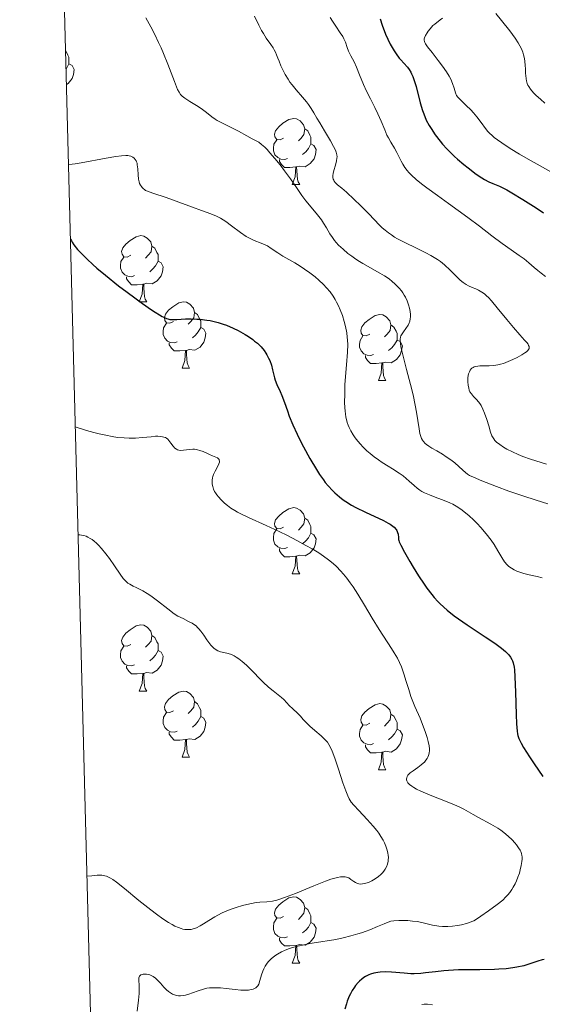
# Model space of a CAD drawing. Units: metres. Extents: x 677590 to 682122, y 4753470 to 4756556.
# Drawn here: x 678507 to 678587, y 4754795 to 4754944 of the extents above; entities that cross this region are included whole.
import ezdxf

# ---------------------------------------------------------------- set-up
doc = ezdxf.new("R2010")
doc.units = ezdxf.units.M
doc.header["$MEASUREMENT"] = 0
for name, color, linetype, lineweight in [('Carátula', 7, 'Continuous', 0), ('Elementos auxiliares', 7, 'Continuous', 0), ('Entidades rústicas y varios', 7, 'Continuous', 0), ('Relieve y altimetría', 7, 'Continuous', 0)]:
    doc.layers.add(name, color=color, linetype=linetype, lineweight=lineweight)

msp = doc.modelspace()

# ---------------------------------------------------------------- linework, layer by layer
at = {"layer": 'Carátula', "color": 7, "linetype": 'Continuous', "lineweight": 0}
msp.add_3dface([(677668.53, 4753470.3), (682121.99, 4753587.41), (682043.91, 4756556.4), (677590.45, 4756439.28)], dxfattribs=at)
at = {"layer": 'Elementos auxiliares', "color": 250, "linetype": 'Continuous', "lineweight": 0}
msp.add_3dface([(678541.88, 4753887.05), (681942.92, 4753976.49), (681881.45, 4756289.9), (678481.55, 4756200.43)], dxfattribs=at)
at = {"layer": 'Entidades rústicas y varios', "color": 92, "linetype": 'Continuous', "lineweight": 0, "flags": 128}
for points in [[(678514.44, 4754939.34), (678514.49, 4754939.31), (678514.8, 4754938.67), (678514.96, 4754938.35), (678514.96, 4754937.77), (678514.96, 4754937.34), (678514.6, 4754936.65), (678514.51, 4754936.55)], [(678514.96, 4754937.34), (678515.42, 4754937.09), (678515.76, 4754936.48), (678515.66, 4754935.75), (678515.44, 4754935.11), (678514.86, 4754934.37), (678514.58, 4754934.2)], [(678547.52, 4754926.1), (678546.99, 4754925.84), (678546.46, 4754925.89), (678546.2, 4754926.26), (678546.14, 4754926.69), (678546.3, 4754927.21), (678546.78, 4754927.8), (678547.42, 4754928.33), (678548.32, 4754928.92), (678549.06, 4754929.08), (678549.49, 4754929.02), (678550.02, 4754928.71), (678550.55, 4754928.12), (678550.71, 4754927.48), (678550.6, 4754926.63), (678550.17, 4754926.1), (678549.75, 4754925.68)], [(678550.71, 4754927.48), (678551.18, 4754927.17), (678551.5, 4754926.53), (678551.66, 4754926.21), (678551.66, 4754925.63), (678551.66, 4754925.2), (678551.29, 4754924.51), (678550.87, 4754924.03), (678550.39, 4754923.61)], [(678548.11, 4754923.02), (678547.68, 4754922.86), (678547.1, 4754922.92), (678546.62, 4754923.13), (678546.2, 4754923.56), (678545.98, 4754924.14), (678545.98, 4754924.56), (678546.04, 4754925.15), (678546.46, 4754925.84)], [(678551.66, 4754925.2), (678552.11, 4754924.95), (678552.46, 4754924.34), (678552.35, 4754923.61), (678552.14, 4754922.97), (678551.55, 4754922.23), (678550.76, 4754921.75), (678549.91, 4754921.86), (678549.48, 4754921.73)], [(678549.37, 4754921.73), (678548.48, 4754921.64), (678547.63, 4754921.64), (678547.21, 4754922.07), (678546.89, 4754922.55), (678546.89, 4754922.86)], [(678548.82, 4754919.04), (678549.26, 4754920.2), (678549.37, 4754921.73), (678549.48, 4754921.73), (678549.51, 4754921.14), (678549.55, 4754920.46), (678549.62, 4754919.84), (678549.73, 4754919.44), (678549.95, 4754919.04)], [(678548.82, 4754919.04), (678549.95, 4754919.04)], [(678524.33, 4754908.33), (678523.8, 4754908.07), (678523.27, 4754908.12), (678523.01, 4754908.49), (678522.95, 4754908.92), (678523.11, 4754909.44), (678523.59, 4754910.03), (678524.23, 4754910.56), (678525.13, 4754911.15), (678525.87, 4754911.31), (678526.3, 4754911.25), (678526.83, 4754910.94), (678527.36, 4754910.35), (678527.52, 4754909.71), (678527.41, 4754908.86), (678526.98, 4754908.33), (678526.56, 4754907.91)], [(678527.52, 4754909.71), (678527.99, 4754909.4), (678528.31, 4754908.76), (678528.47, 4754908.44), (678528.47, 4754907.86), (678528.47, 4754907.43), (678528.1, 4754906.74), (678527.68, 4754906.26), (678527.2, 4754905.84)], [(678524.92, 4754905.25), (678524.49, 4754905.09), (678523.91, 4754905.15), (678523.43, 4754905.36), (678523.01, 4754905.79), (678522.79, 4754906.37), (678522.79, 4754906.79), (678522.85, 4754907.38), (678523.27, 4754908.07)], [(678528.47, 4754907.43), (678528.92, 4754907.18), (678529.27, 4754906.57), (678529.16, 4754905.84), (678528.95, 4754905.2), (678528.36, 4754904.46), (678527.57, 4754903.98), (678526.72, 4754904.09), (678526.29, 4754903.96)], [(678526.18, 4754903.96), (678525.29, 4754903.87), (678524.44, 4754903.87), (678524.02, 4754904.3), (678523.7, 4754904.78), (678523.7, 4754905.09)], [(678525.63, 4754901.27), (678526.07, 4754902.43), (678526.18, 4754903.96), (678526.29, 4754903.96), (678526.32, 4754903.37), (678526.36, 4754902.69), (678526.43, 4754902.07), (678526.54, 4754901.67), (678526.76, 4754901.27)], [(678525.63, 4754901.27), (678526.76, 4754901.27)], [(678530.81, 4754898.3), (678530.28, 4754898.03), (678529.75, 4754898.09), (678529.48, 4754898.46), (678529.43, 4754898.88), (678529.59, 4754899.4), (678530.07, 4754900), (678530.7, 4754900.53), (678531.6, 4754901.11), (678532.35, 4754901.27), (678532.77, 4754901.22), (678533.3, 4754900.9), (678533.83, 4754900.32), (678533.99, 4754899.68), (678533.88, 4754898.83), (678533.46, 4754898.3), (678533.04, 4754897.87)], [(678533.99, 4754899.68), (678534.47, 4754899.36), (678534.78, 4754898.72), (678534.94, 4754898.4), (678534.94, 4754897.82), (678534.94, 4754897.4), (678534.57, 4754896.71), (678534.15, 4754896.23), (678533.67, 4754895.81)], [(678560.58, 4754896.39), (678560.05, 4754896.13), (678559.52, 4754896.18), (678559.26, 4754896.55), (678559.2, 4754896.98), (678559.36, 4754897.5), (678559.84, 4754898.09), (678560.48, 4754898.62), (678561.38, 4754899.21), (678562.12, 4754899.37), (678562.54, 4754899.31), (678563.08, 4754899), (678563.6, 4754898.41), (678563.76, 4754897.77), (678563.66, 4754896.92), (678563.23, 4754896.39), (678562.81, 4754895.97)], [(678531.39, 4754895.22), (678530.97, 4754895.06), (678530.38, 4754895.12), (678529.91, 4754895.33), (678529.48, 4754895.75), (678529.27, 4754896.34), (678529.27, 4754896.76), (678529.32, 4754897.34), (678529.75, 4754898.03)], [(678534.94, 4754897.4), (678535.4, 4754897.15), (678535.74, 4754896.53), (678535.63, 4754895.81), (678535.42, 4754895.17), (678534.84, 4754894.43), (678534.04, 4754893.95), (678533.19, 4754894.05), (678532.76, 4754893.92)], [(678563.76, 4754897.77), (678564.24, 4754897.46), (678564.56, 4754896.82), (678564.72, 4754896.5), (678564.72, 4754895.92), (678564.72, 4754895.49), (678564.34, 4754894.8), (678563.92, 4754894.32), (678563.44, 4754893.9)], [(678561.16, 4754893.31), (678560.74, 4754893.15), (678560.16, 4754893.21), (678559.68, 4754893.42), (678559.26, 4754893.85), (678559.04, 4754894.43), (678559.04, 4754894.85), (678559.1, 4754895.44), (678559.52, 4754896.13)], [(678564.72, 4754895.49), (678565.17, 4754895.24), (678565.52, 4754894.63), (678565.4, 4754893.9), (678565.2, 4754893.26), (678564.61, 4754892.52), (678563.82, 4754892.04), (678562.96, 4754892.15), (678562.54, 4754892.02)], [(678532.65, 4754893.92), (678531.76, 4754893.84), (678530.92, 4754893.84), (678530.49, 4754894.27), (678530.17, 4754894.74), (678530.17, 4754895.06)], [(678532.11, 4754891.24), (678532.54, 4754892.4), (678532.65, 4754893.92), (678532.76, 4754893.92), (678532.8, 4754893.34), (678532.83, 4754892.65), (678532.9, 4754892.04), (678533.02, 4754891.64), (678533.23, 4754891.24)], [(678562.42, 4754892.02), (678561.54, 4754891.93), (678560.69, 4754891.93), (678560.26, 4754892.36), (678559.94, 4754892.84), (678559.94, 4754893.15)], [(678532.11, 4754891.24), (678533.23, 4754891.24)], [(678561.88, 4754889.33), (678562.32, 4754890.49), (678562.42, 4754892.02), (678562.54, 4754892.02), (678562.57, 4754891.43), (678562.6, 4754890.75), (678562.68, 4754890.13), (678562.79, 4754889.73), (678563, 4754889.33)], [(678561.88, 4754889.33), (678563, 4754889.33)], [(678547.52, 4754867.11), (678546.99, 4754866.85), (678546.46, 4754866.9), (678546.2, 4754867.27), (678546.14, 4754867.7), (678546.3, 4754868.22), (678546.78, 4754868.81), (678547.42, 4754869.34), (678548.32, 4754869.93), (678549.06, 4754870.09), (678549.49, 4754870.03), (678550.02, 4754869.72), (678550.55, 4754869.13), (678550.71, 4754868.49), (678550.6, 4754867.64), (678550.17, 4754867.11), (678549.75, 4754866.69)], [(678550.71, 4754868.49), (678551.18, 4754868.18), (678551.5, 4754867.54), (678551.66, 4754867.22), (678551.66, 4754866.64), (678551.66, 4754866.21), (678551.29, 4754865.52), (678550.87, 4754865.04), (678550.39, 4754864.62)], [(678548.11, 4754864.03), (678547.68, 4754863.87), (678547.1, 4754863.93), (678546.62, 4754864.14), (678546.2, 4754864.57), (678545.98, 4754865.15), (678545.98, 4754865.57), (678546.04, 4754866.16), (678546.46, 4754866.85)], [(678551.66, 4754866.21), (678552.11, 4754865.96), (678552.46, 4754865.35), (678552.35, 4754864.62), (678552.14, 4754863.98), (678551.55, 4754863.24), (678550.76, 4754862.76), (678549.91, 4754862.87), (678549.48, 4754862.74)], [(678549.37, 4754862.74), (678548.48, 4754862.65), (678547.63, 4754862.65), (678547.21, 4754863.08), (678546.89, 4754863.56), (678546.89, 4754863.87)], [(678548.82, 4754860.05), (678549.26, 4754861.21), (678549.37, 4754862.74), (678549.48, 4754862.74), (678549.51, 4754862.15), (678549.55, 4754861.47), (678549.62, 4754860.85), (678549.73, 4754860.45), (678549.95, 4754860.05)], [(678548.82, 4754860.05), (678549.95, 4754860.05)], [(678524.33, 4754849.34), (678523.8, 4754849.08), (678523.27, 4754849.13), (678523.01, 4754849.5), (678522.95, 4754849.93), (678523.11, 4754850.45), (678523.59, 4754851.04), (678524.23, 4754851.57), (678525.13, 4754852.16), (678525.87, 4754852.32), (678526.3, 4754852.26), (678526.83, 4754851.95), (678527.36, 4754851.36), (678527.52, 4754850.72), (678527.41, 4754849.87), (678526.98, 4754849.34), (678526.56, 4754848.92)], [(678527.52, 4754850.72), (678527.99, 4754850.41), (678528.31, 4754849.77), (678528.47, 4754849.45), (678528.47, 4754848.87), (678528.47, 4754848.44), (678528.1, 4754847.75), (678527.68, 4754847.27), (678527.2, 4754846.85)], [(678524.92, 4754846.26), (678524.49, 4754846.1), (678523.91, 4754846.16), (678523.43, 4754846.37), (678523.01, 4754846.8), (678522.79, 4754847.38), (678522.79, 4754847.8), (678522.85, 4754848.39), (678523.27, 4754849.08)], [(678528.47, 4754848.44), (678528.92, 4754848.19), (678529.27, 4754847.58), (678529.16, 4754846.85), (678528.95, 4754846.21), (678528.36, 4754845.47), (678527.57, 4754844.99), (678526.72, 4754845.1), (678526.29, 4754844.97)], [(678526.18, 4754844.97), (678525.29, 4754844.88), (678524.44, 4754844.88), (678524.02, 4754845.31), (678523.7, 4754845.79), (678523.7, 4754846.1)], [(678525.63, 4754842.28), (678526.07, 4754843.44), (678526.18, 4754844.97), (678526.29, 4754844.97), (678526.32, 4754844.38), (678526.36, 4754843.7), (678526.43, 4754843.08), (678526.54, 4754842.68), (678526.76, 4754842.28)], [(678525.63, 4754842.28), (678526.76, 4754842.28)], [(678530.81, 4754839.31), (678530.28, 4754839.04), (678529.75, 4754839.1), (678529.48, 4754839.47), (678529.43, 4754839.89), (678529.59, 4754840.41), (678530.07, 4754841.01), (678530.7, 4754841.54), (678531.6, 4754842.12), (678532.35, 4754842.28), (678532.77, 4754842.23), (678533.3, 4754841.91), (678533.83, 4754841.33), (678533.99, 4754840.69), (678533.88, 4754839.84), (678533.46, 4754839.31), (678533.04, 4754838.88)], [(678533.99, 4754840.69), (678534.47, 4754840.37), (678534.78, 4754839.73), (678534.94, 4754839.41), (678534.94, 4754838.83), (678534.94, 4754838.41), (678534.57, 4754837.72), (678534.15, 4754837.24), (678533.67, 4754836.82)], [(678560.58, 4754837.4), (678560.05, 4754837.14), (678559.52, 4754837.19), (678559.26, 4754837.56), (678559.2, 4754837.99), (678559.36, 4754838.51), (678559.84, 4754839.1), (678560.48, 4754839.63), (678561.38, 4754840.22), (678562.12, 4754840.38), (678562.54, 4754840.32), (678563.08, 4754840.01), (678563.6, 4754839.42), (678563.76, 4754838.78), (678563.66, 4754837.93), (678563.23, 4754837.4), (678562.81, 4754836.98)], [(678531.39, 4754836.23), (678530.97, 4754836.07), (678530.38, 4754836.13), (678529.91, 4754836.34), (678529.48, 4754836.76), (678529.27, 4754837.35), (678529.27, 4754837.77), (678529.32, 4754838.35), (678529.75, 4754839.04)], [(678563.76, 4754838.78), (678564.24, 4754838.47), (678564.56, 4754837.83), (678564.72, 4754837.51), (678564.72, 4754836.93), (678564.72, 4754836.5), (678564.34, 4754835.81), (678563.92, 4754835.33), (678563.44, 4754834.91)], [(678534.94, 4754838.41), (678535.4, 4754838.16), (678535.74, 4754837.54), (678535.63, 4754836.82), (678535.42, 4754836.18), (678534.84, 4754835.44), (678534.04, 4754834.96), (678533.19, 4754835.06), (678532.76, 4754834.93)], [(678561.16, 4754834.32), (678560.74, 4754834.16), (678560.16, 4754834.22), (678559.68, 4754834.43), (678559.26, 4754834.86), (678559.04, 4754835.44), (678559.04, 4754835.86), (678559.1, 4754836.45), (678559.52, 4754837.14)], [(678532.65, 4754834.93), (678531.76, 4754834.85), (678530.92, 4754834.85), (678530.49, 4754835.28), (678530.17, 4754835.75), (678530.17, 4754836.07)], [(678564.72, 4754836.5), (678565.17, 4754836.25), (678565.52, 4754835.64), (678565.4, 4754834.91), (678565.2, 4754834.27), (678564.61, 4754833.53), (678563.82, 4754833.05), (678562.96, 4754833.16), (678562.54, 4754833.03)], [(678532.11, 4754832.25), (678532.54, 4754833.41), (678532.65, 4754834.93), (678532.76, 4754834.93), (678532.8, 4754834.35), (678532.83, 4754833.66), (678532.9, 4754833.05), (678533.02, 4754832.65), (678533.23, 4754832.25)], [(678562.42, 4754833.03), (678561.54, 4754832.94), (678560.69, 4754832.94), (678560.26, 4754833.37), (678559.94, 4754833.85), (678559.94, 4754834.16)], [(678561.88, 4754830.34), (678562.32, 4754831.5), (678562.42, 4754833.03), (678562.54, 4754833.03), (678562.57, 4754832.44), (678562.6, 4754831.76), (678562.68, 4754831.14), (678562.79, 4754830.74), (678563, 4754830.34)], [(678532.11, 4754832.25), (678533.23, 4754832.25)], [(678561.88, 4754830.34), (678563, 4754830.34)], [(678547.52, 4754808.12), (678546.99, 4754807.85), (678546.46, 4754807.91), (678546.2, 4754808.28), (678546.14, 4754808.7), (678546.3, 4754809.22), (678546.78, 4754809.82), (678547.42, 4754810.35), (678548.32, 4754810.93), (678549.06, 4754811.09), (678549.49, 4754811.04), (678550.02, 4754810.72), (678550.55, 4754810.14), (678550.71, 4754809.5), (678550.6, 4754808.65), (678550.17, 4754808.12), (678549.75, 4754807.69)], [(678550.71, 4754809.5), (678551.18, 4754809.18), (678551.5, 4754808.54), (678551.66, 4754808.22), (678551.66, 4754807.64), (678551.66, 4754807.22), (678551.29, 4754806.53), (678550.87, 4754806.05), (678550.39, 4754805.63)], [(678548.11, 4754805.04), (678547.68, 4754804.88), (678547.1, 4754804.94), (678546.62, 4754805.15), (678546.2, 4754805.57), (678545.98, 4754806.16), (678545.98, 4754806.58), (678546.04, 4754807.16), (678546.46, 4754807.85)], [(678551.66, 4754807.22), (678552.11, 4754806.97), (678552.46, 4754806.35), (678552.35, 4754805.63), (678552.14, 4754804.99), (678551.55, 4754804.25), (678550.76, 4754803.77), (678549.91, 4754803.87), (678549.48, 4754803.74)], [(678549.37, 4754803.74), (678548.48, 4754803.66), (678547.63, 4754803.66), (678547.21, 4754804.09), (678546.89, 4754804.56), (678546.89, 4754804.88)], [(678548.82, 4754801.06), (678549.26, 4754802.22), (678549.37, 4754803.74), (678549.48, 4754803.74), (678549.51, 4754803.16), (678549.55, 4754802.47), (678549.62, 4754801.86), (678549.73, 4754801.46), (678549.95, 4754801.06)], [(678548.82, 4754801.06), (678549.95, 4754801.06)]]:
    msp.add_lwpolyline(points, dxfattribs=at)
at = {"layer": 'Relieve y altimetría', "color": 36, "linetype": 'Continuous', "lineweight": 0, "flags": 128}
for points, elevation in [([(678543.08, 4754944.55), (678543.73, 4754943.2), (678544.16, 4754942.38), (678544.44, 4754941.93), (678544.89, 4754941.24), (678545.56, 4754940.3), (678545.93, 4754939.76), (678546.09, 4754939.48), (678546.27, 4754939.13), (678546.45, 4754938.72), (678546.64, 4754938.22), (678546.82, 4754937.75), (678547.11, 4754937.04), (678547.39, 4754936.45), (678547.76, 4754935.73), (678548.19, 4754935.02), (678548.48, 4754934.57), (678548.8, 4754934.14), (678549.43, 4754933.39), (678550.39, 4754932.28), (678550.98, 4754931.58), (678551.29, 4754931.17), (678551.67, 4754930.6), (678552.1, 4754929.9), (678552.57, 4754929.09), (678552.99, 4754928.38), (678553.72, 4754927.17), (678554.61, 4754925.7), (678555.1, 4754924.84), (678555.37, 4754924.28), (678555.49, 4754923.94), (678555.58, 4754923.56), (678555.62, 4754923.27), (678555.6, 4754923.05), (678555.54, 4754922.66), (678555.36, 4754921.98), (678555.12, 4754921.17), (678555.01, 4754920.7), (678554.98, 4754920.44), (678554.99, 4754920.14), (678555.04, 4754919.87), (678555.11, 4754919.69), (678555.19, 4754919.56), (678555.35, 4754919.36), (678555.71, 4754919.02), (678556.33, 4754918.5), (678557.04, 4754917.89), (678558.2, 4754916.81), (678559.19, 4754915.86), (678560.33, 4754914.7), (678561.33, 4754913.65), (678561.97, 4754913), (678562.48, 4754912.51), (678562.89, 4754912.16), (678563.43, 4754911.73), (678563.86, 4754911.42), (678564.35, 4754911.1), (678564.8, 4754910.84), (678566.31, 4754910.06), (678567.24, 4754909.61)], 1140), ([(678579.72, 4754944.98), (678580.57, 4754943.9), (678581.81, 4754942.33), (678582.64, 4754941.22), (678583.09, 4754940.53), (678583.34, 4754940.09), (678583.58, 4754939.6), (678583.78, 4754939.11), (678583.91, 4754938.7), (678584.04, 4754938.15), (678584.11, 4754937.72), (678584.17, 4754937.16), (678584.2, 4754936.56), (678584.22, 4754936.02), (678584.22, 4754935.86), (678584.24, 4754935.57), (678584.28, 4754935.09), (678584.33, 4754934.76), (678584.44, 4754934.39), (678584.56, 4754934.11), (678584.69, 4754933.89), (678584.96, 4754933.52), (678585.41, 4754932.97), (678585.84, 4754932.53), (678586.45, 4754931.98), (678587.15, 4754931.39)], 1160), ([(678526.63, 4754944.32), (678527.38, 4754942.96), (678527.97, 4754941.8), (678528.56, 4754940.58), (678528.93, 4754939.77), (678529.3, 4754938.91), (678529.95, 4754937.28), (678530.94, 4754934.69), (678531.44, 4754933.48), (678531.66, 4754933.05), (678531.9, 4754932.7), (678532.12, 4754932.47), (678532.52, 4754932.14), (678533.27, 4754931.65), (678534.29, 4754931.04), (678535.01, 4754930.58), (678535.8, 4754929.99), (678536.64, 4754929.33), (678537.13, 4754928.96), (678537.44, 4754928.76), (678538.06, 4754928.44), (678539.44, 4754927.77), (678540.68, 4754927.12), (678541.94, 4754926.43), (678542.72, 4754926), (678543.34, 4754925.68), (678543.73, 4754925.45), (678544.18, 4754925.13), (678544.66, 4754924.7), (678545.03, 4754924.34), (678545.44, 4754923.88), (678546.18, 4754923.02), (678546.97, 4754922.04), (678547.67, 4754921.14), (678548.58, 4754919.9), (678549.48, 4754918.61), (678550.29, 4754917.4), (678550.88, 4754916.6), (678551.68, 4754915.63), (678552.66, 4754914.45), (678553.24, 4754913.69), (678553.56, 4754913.2), (678554.01, 4754912.48), (678554.53, 4754911.6), (678554.91, 4754911.02), (678555.24, 4754910.57), (678555.48, 4754910.27), (678555.85, 4754909.88), (678556.52, 4754909.24), (678557.27, 4754908.62), (678557.85, 4754908.18), (678558.28, 4754907.88), (678558.79, 4754907.56), (678559.54, 4754907.11), (678562.13, 4754905.64), (678562.8, 4754905.21)], 1135), ([(678554.59, 4754944.39), (678554.92, 4754943.83), (678555.42, 4754943.06), (678556.11, 4754942.05), (678556.5, 4754941.47), (678556.67, 4754941.14), (678556.88, 4754940.62), (678557.15, 4754939.84), (678557.37, 4754939.27), (678557.71, 4754938.56), (678558.19, 4754937.63), (678558.57, 4754936.83), (678559.04, 4754935.68), (678559.64, 4754934.22), (678560.1, 4754933.19), (678560.68, 4754932.03), (678561.36, 4754930.73), (678561.82, 4754929.79), (678562.31, 4754928.65), (678562.84, 4754927.32), (678563.18, 4754926.55), (678563.4, 4754926.11), (678563.76, 4754925.47), (678564.31, 4754924.56), (678564.68, 4754923.91), (678565.03, 4754923.21), (678565.34, 4754922.58), (678565.57, 4754922.15), (678565.89, 4754921.65), (678566.23, 4754921.19), (678566.52, 4754920.87), (678566.92, 4754920.45), (678567.61, 4754919.82), (678568.41, 4754919.15), (678569.21, 4754918.53), (678570.83, 4754917.37), (678572.52, 4754916.17), (678575.45, 4754914.07), (678577.24, 4754912.73), (678579.09, 4754911.29)], 1145), ([(678570.16, 4754943.13), (678569.72, 4754942.66), (678569.42, 4754942.31), (678569.26, 4754942.06), (678569.02, 4754941.64), (678568.88, 4754941.31), (678568.84, 4754941.14), (678568.85, 4754940.94), (678568.89, 4754940.75), (678568.94, 4754940.6), (678569.05, 4754940.38), (678569.36, 4754939.91), (678570.03, 4754939.04), (678570.97, 4754937.87), (678571.62, 4754937.01), (678572.23, 4754936.13), (678572.61, 4754935.5), (678572.87, 4754935.02), (678573.14, 4754934.36), (678573.38, 4754933.64), (678573.6, 4754932.94), (678573.74, 4754932.57), (678573.79, 4754932.48), (678573.9, 4754932.33), (678574.28, 4754931.92), (678575.21, 4754931.04), (678575.91, 4754930.35), (678576.33, 4754929.9), (678576.84, 4754929.31), (678577.49, 4754928.47), (678578.15, 4754927.55), (678578.51, 4754927.09), (678578.76, 4754926.83), (678579.13, 4754926.47), (678579.47, 4754926.19), (678579.93, 4754925.83), (678580.61, 4754925.35), (678581.86, 4754924.53), (678583.28, 4754923.65), (678584.58, 4754922.9), (678586.4, 4754921.89), (678588.04, 4754921)], 1155), ([(678571.59, 4754944.28), (678571.27, 4754944), (678570.46, 4754943.38), (678570.16, 4754943.13)], 1155), ([(678514.89, 4754922.08), (678515.44, 4754922.14), (678515.88, 4754922.21), (678516.83, 4754922.36), (678520.6, 4754923.04), (678522.05, 4754923.28), (678522.92, 4754923.4), (678523.56, 4754923.45), (678523.89, 4754923.44), (678524.08, 4754923.41), (678524.34, 4754923.33), (678524.64, 4754923.19), (678524.84, 4754923.04), (678525.02, 4754922.83), (678525.15, 4754922.63), (678525.21, 4754922.49), (678525.28, 4754922.29), (678525.32, 4754922.02), (678525.38, 4754921.44), (678525.44, 4754920.5), (678525.51, 4754919.88), (678525.6, 4754919.46), (678525.68, 4754919.22), (678525.8, 4754918.96), (678525.94, 4754918.73), (678526.07, 4754918.58), (678526.25, 4754918.41), (678526.4, 4754918.29), (678526.59, 4754918.17), (678526.87, 4754918.03), (678527.68, 4754917.74), (678529.68, 4754917.07), (678531.62, 4754916.37), (678533.69, 4754915.6), (678535.08, 4754915.1), (678536.47, 4754914.61), (678537.31, 4754914.28), (678537.93, 4754913.97), (678538.33, 4754913.72), (678538.77, 4754913.43), (678539.62, 4754912.8), (678540.98, 4754911.79), (678541.84, 4754911.19), (678542.33, 4754910.91), (678543.07, 4754910.58), (678544.1, 4754910.18), (678544.71, 4754909.93), (678545.05, 4754909.75), (678545.63, 4754909.38), (678546.63, 4754908.68), (678547.38, 4754908.22), (678548.31, 4754907.7), (678549.19, 4754907.19), (678550.04, 4754906.66), (678550.69, 4754906.23), (678551.49, 4754905.66), (678552.28, 4754905.05), (678552.85, 4754904.57), (678553.54, 4754903.92), (678554.04, 4754903.4), (678554.55, 4754902.78), (678555.02, 4754902.13), (678555.32, 4754901.65), (678555.55, 4754901.24), (678555.83, 4754900.68), (678556.1, 4754900.08), (678556.43, 4754899.18), (678556.72, 4754898.28), (678556.9, 4754897.52), (678557.08, 4754896.56), (678557.17, 4754895.93), (678557.21, 4754895.48), (678557.23, 4754894.8), (678557.18, 4754893.66), (678557.03, 4754891.71), (678556.89, 4754889.94), (678556.82, 4754888.7), (678556.78, 4754887.3), (678556.77, 4754886), (678556.79, 4754885.25), (678556.83, 4754884.72), (678556.88, 4754884.3), (678556.96, 4754883.79), (678557.03, 4754883.43), (678557.15, 4754882.99), (678557.29, 4754882.58), (678557.43, 4754882.25), (678557.69, 4754881.75), (678558.07, 4754881.13), (678558.37, 4754880.68), (678558.75, 4754880.18), (678559.17, 4754879.69), (678559.53, 4754879.3), (678560.14, 4754878.72), (678560.65, 4754878.27), (678561.27, 4754877.78), (678561.9, 4754877.31), (678562.45, 4754876.94), (678563.37, 4754876.38), (678564.04, 4754875.96), (678565.04, 4754875.32)], 1130), ([(678579.09, 4754911.29), (678580.64, 4754910.1), (678582.02, 4754909.14), (678583.25, 4754908.32), (678583.99, 4754907.8), (678584.71, 4754907.2), (678585.5, 4754906.5), (678586.05, 4754906.04), (678586.59, 4754905.61), (678587.23, 4754905.1)], 1145), ([(678567.24, 4754909.61), (678569.07, 4754908.72), (678569.86, 4754908.3), (678570.37, 4754908), (678570.87, 4754907.68), (678571.3, 4754907.37), (678571.92, 4754906.86), (678572.79, 4754906.06), (678573.83, 4754905.02), (678574.31, 4754904.57), (678574.76, 4754904.21), (678575.19, 4754903.91), (678575.56, 4754903.7), (678576.09, 4754903.47), (678576.65, 4754903.24), (678577.07, 4754903.05), (678577.56, 4754902.76), (678577.96, 4754902.47), (678578.17, 4754902.29), (678578.27, 4754902.2), (678578.57, 4754901.92), (678579.02, 4754901.44), (678579.92, 4754900.38), (678581.37, 4754898.62), (678582.38, 4754897.39), (678583.36, 4754896.28), (678584.06, 4754895.49), (678584.4, 4754895.1), (678584.58, 4754894.84), (678584.67, 4754894.67), (678584.73, 4754894.51), (678584.74, 4754894.37), (678584.73, 4754894.2), (678584.67, 4754894.06), (678584.55, 4754893.88), (678584.36, 4754893.7), (678584.12, 4754893.53), (678583.65, 4754893.24), (678582.91, 4754892.84), (678582.3, 4754892.54), (678581.56, 4754892.22), (678580.85, 4754891.95), (678580.4, 4754891.81), (678579.99, 4754891.72), (678579.38, 4754891.62), (678578.7, 4754891.58), (678577.84, 4754891.57), (678577.27, 4754891.56), (678576.97, 4754891.53), (678576.67, 4754891.48), (678576.41, 4754891.4), (678576.24, 4754891.33), (678576.07, 4754891.21), (678575.96, 4754891.1), (678575.83, 4754890.94), (678575.69, 4754890.67), (678575.57, 4754890.36), (678575.51, 4754890.09), (678575.46, 4754889.75), (678575.44, 4754889.48), (678575.45, 4754889.13), (678575.49, 4754888.64), (678575.58, 4754888.19), (678575.66, 4754887.91), (678575.78, 4754887.66), (678576, 4754887.32), (678576.31, 4754886.95), (678576.77, 4754886.47), (678577.09, 4754886.12), (678577.27, 4754885.89), (678577.47, 4754885.55), (678577.73, 4754885.03), (678577.99, 4754884.41), (678578.34, 4754883.42), (678578.64, 4754882.46), (678578.9, 4754881.54), (678579.11, 4754880.99), (678579.27, 4754880.68), (678579.39, 4754880.49), (678579.56, 4754880.28), (678579.82, 4754880.03), (678580.29, 4754879.64), (678580.85, 4754879.26), (678581.38, 4754878.94), (678582.21, 4754878.52), (678583.08, 4754878.12), (678583.77, 4754877.85), (678584.94, 4754877.45), (678587.39, 4754876.67)], 1140), ([(678562.8, 4754905.21), (678563.5, 4754904.74), (678563.96, 4754904.38), (678564.39, 4754904.01), (678564.78, 4754903.62), (678565.05, 4754903.33), (678565.37, 4754902.95), (678565.58, 4754902.65), (678565.8, 4754902.31), (678565.98, 4754901.98), (678566.23, 4754901.45), (678566.47, 4754900.8), (678566.61, 4754900.34), (678566.7, 4754899.82), (678566.75, 4754899.34), (678566.75, 4754899.02), (678566.71, 4754898.68), (678566.64, 4754898.37), (678566.59, 4754898.18), (678566.55, 4754898.08), (678566.38, 4754897.74), (678566.07, 4754897.25), (678565.7, 4754896.74), (678565.47, 4754896.43), (678565.3, 4754896.14), (678565.22, 4754895.91), (678565.19, 4754895.61), (678565.18, 4754895.25), (678565.22, 4754894.96), (678565.31, 4754894.45), (678565.59, 4754893.25), (678566.16, 4754891.04), (678566.76, 4754888.74), (678567.14, 4754887.17), (678567.48, 4754885.63), (678567.68, 4754884.58), (678567.87, 4754883.29), (678568.05, 4754882.01), (678568.18, 4754881.3), (678568.31, 4754880.85), (678568.42, 4754880.57), (678568.56, 4754880.31), (678568.73, 4754880.09), (678568.97, 4754879.82), (678569.19, 4754879.63), (678569.52, 4754879.4), (678569.98, 4754879.12), (678570.76, 4754878.68), (678571.61, 4754878.17), (678572.18, 4754877.8), (678572.87, 4754877.32), (678573.46, 4754876.87), (678574.1, 4754876.32), (678574.71, 4754875.75), (678575.08, 4754875.43), (678575.42, 4754875.16), (678575.72, 4754874.98), (678576.29, 4754874.71), (678577.6, 4754874.15), (678579.81, 4754873.28), (678581.66, 4754872.59), (678583.78, 4754871.85), (678585.8, 4754871.2), (678587.59, 4754870.65)], 1135), ([(678515.92, 4754882.34), (678517.64, 4754881.79), (678518.74, 4754881.47), (678519.53, 4754881.27), (678520.54, 4754881.05), (678521.52, 4754880.86), (678522.32, 4754880.74), (678523.31, 4754880.64), (678524.09, 4754880.6), (678525.06, 4754880.61), (678526.12, 4754880.7), (678527.41, 4754880.84), (678528.1, 4754880.9), (678528.44, 4754880.92), (678528.8, 4754880.89), (678529.12, 4754880.84), (678529.33, 4754880.79), (678529.58, 4754880.7), (678529.76, 4754880.6), (678529.94, 4754880.46), (678530.13, 4754880.26), (678530.43, 4754879.86), (678530.78, 4754879.38), (678531.04, 4754879.1), (678531.26, 4754878.93), (678531.44, 4754878.84), (678531.64, 4754878.79), (678531.85, 4754878.76), (678532.32, 4754878.78), (678533.25, 4754878.89), (678533.74, 4754878.94), (678533.99, 4754878.94), (678534.24, 4754878.92), (678534.47, 4754878.87), (678534.82, 4754878.77), (678535.31, 4754878.57), (678535.88, 4754878.32), (678536.27, 4754878.14), (678536.73, 4754877.96), (678537.21, 4754877.76), (678537.48, 4754877.62), (678537.64, 4754877.49), (678537.72, 4754877.39), (678537.76, 4754877.26), (678537.79, 4754877.12), (678537.77, 4754876.97), (678537.69, 4754876.72), (678537.49, 4754876.28), (678537.12, 4754875.6), (678536.87, 4754875.1), (678536.76, 4754874.81), (678536.71, 4754874.58), (678536.68, 4754874.25), (678536.67, 4754873.89), (678536.7, 4754873.63), (678536.76, 4754873.3), (678536.9, 4754872.87), (678537.04, 4754872.54), (678537.17, 4754872.31), (678537.38, 4754872.02), (678537.62, 4754871.73), (678538.05, 4754871.26), (678538.56, 4754870.77), (678538.98, 4754870.42), (678539.52, 4754870.02), (678540.12, 4754869.63), (678540.54, 4754869.39), (678541, 4754869.15), (678542.19, 4754868.59), (678544.87, 4754867.37), (678546.85, 4754866.45), (678548.1, 4754865.84), (678549.53, 4754865.1), (678550.9, 4754864.37), (678551.82, 4754863.84), (678552.83, 4754863.22), (678553.54, 4754862.75), (678554.3, 4754862.19), (678555.02, 4754861.61), (678555.52, 4754861.15), (678556.14, 4754860.52), (678556.6, 4754860.02), (678557.11, 4754859.39), (678557.62, 4754858.71), (678558.06, 4754858.07), (678558.77, 4754856.98), (678559.8, 4754855.3), (678560.96, 4754853.35), (678562.02, 4754851.64), (678563.88, 4754848.74), (678564.3, 4754848.06), (678564.76, 4754847.27), (678565.1, 4754846.62), (678565.38, 4754845.96), (678565.76, 4754844.92), (678566.12, 4754843.74), (678566.49, 4754842.51), (678566.7, 4754841.8), (678566.82, 4754841.44), (678567.12, 4754840.69), (678567.42, 4754839.96)], 1120), ([(678565.04, 4754875.32), (678565.64, 4754874.9), (678566.55, 4754874.1), (678567.3, 4754873.42), (678567.78, 4754873.03), (678568.18, 4754872.74), (678568.47, 4754872.55), (678568.89, 4754872.33), (678569.62, 4754872.01), (678570.49, 4754871.67), (678571.47, 4754871.32), (678572.14, 4754871.07), (678572.74, 4754870.81), (678573.17, 4754870.61), (678573.68, 4754870.32), (678574.4, 4754869.85), (678575.12, 4754869.31), (678575.66, 4754868.85), (678576.32, 4754868.23), (678576.71, 4754867.84), (678576.88, 4754867.66), (678577.42, 4754867.07), (678578.24, 4754866.11), (678578.97, 4754865.17), (678579.43, 4754864.49), (678579.99, 4754863.56), (678580.61, 4754862.51), (678581.03, 4754861.88), (678581.4, 4754861.44), (678581.69, 4754861.18), (678582.07, 4754860.91), (678582.48, 4754860.67), (678582.89, 4754860.48), (678583.47, 4754860.27), (678583.96, 4754860.12), (678584.77, 4754859.92), (678585.96, 4754859.65), (678586.75, 4754859.46)], 1130), ([(678516.35, 4754865.94), (678516.61, 4754865.94), (678516.88, 4754865.92), (678517.22, 4754865.85), (678517.56, 4754865.74), (678517.83, 4754865.62), (678518.18, 4754865.42), (678518.46, 4754865.24), (678518.79, 4754864.99), (678519.13, 4754864.7), (678519.43, 4754864.4), (678519.91, 4754863.87), (678520.54, 4754863.11), (678521.1, 4754862.36), (678521.87, 4754861.25), (678522.71, 4754860.01), (678523.2, 4754859.35), (678523.49, 4754859.02), (678523.67, 4754858.84), (678523.89, 4754858.66), (678524.19, 4754858.47), (678524.68, 4754858.21), (678525.15, 4754857.98), (678525.68, 4754857.73), (678526.14, 4754857.49), (678526.81, 4754857.09), (678527.38, 4754856.7), (678528.37, 4754855.95), (678529.94, 4754854.73), (678530.92, 4754854.01), (678531.49, 4754853.66), (678532.26, 4754853.26), (678533.11, 4754852.84), (678533.63, 4754852.57), (678534, 4754852.34), (678534.23, 4754852.16), (678534.46, 4754851.94), (678534.67, 4754851.72), (678534.98, 4754851.35), (678535.41, 4754850.76), (678535.86, 4754850.07), (678536.17, 4754849.63), (678536.45, 4754849.26), (678536.66, 4754849.03), (678536.92, 4754848.79), (678537.27, 4754848.55), (678537.55, 4754848.39), (678537.95, 4754848.25), (678538.46, 4754848.13), (678539.11, 4754847.98), (678539.59, 4754847.82), (678540.01, 4754847.62), (678540.33, 4754847.44), (678540.71, 4754847.18), (678541.23, 4754846.77), (678541.86, 4754846.2), (678542.38, 4754845.7), (678544.43, 4754843.66), (678545.24, 4754842.89), (678545.94, 4754842.3), (678546.96, 4754841.52), (678547.2, 4754841.32), (678547.54, 4754841.01), (678547.99, 4754840.51), (678548.37, 4754840.11), (678548.93, 4754839.58), (678549.61, 4754838.93), (678550.05, 4754838.49), (678550.49, 4754837.99), (678551.01, 4754837.42), (678551.48, 4754836.95), (678552.24, 4754836.3), (678553.2, 4754835.48), (678553.78, 4754834.93), (678554.15, 4754834.52), (678554.38, 4754834.2), (678554.64, 4754833.75), (678554.88, 4754833.2), (678555.26, 4754832.14), (678555.82, 4754830.45), (678556.5, 4754828.39), (678556.93, 4754827.17), (678557.24, 4754826.41), (678557.46, 4754825.96), (678557.77, 4754825.46), (678558.14, 4754825), (678558.91, 4754824.17), (678560.19, 4754822.84), (678561.09, 4754821.83), (678561.63, 4754821.18), (678561.95, 4754820.75), (678562.28, 4754820.24), (678562.62, 4754819.68), (678562.82, 4754819.29), (678563.02, 4754818.8), (678563.23, 4754818.17), (678563.34, 4754817.71), (678563.38, 4754817.42), (678563.4, 4754817.08), (678563.39, 4754816.71), (678563.37, 4754816.52)], 1115), ([(678567.42, 4754839.96), (678568.2, 4754838.19), (678568.59, 4754837.21), (678568.97, 4754836.18), (678569.28, 4754835.23), (678569.44, 4754834.64), (678569.58, 4754833.97), (678569.64, 4754833.54), (678569.64, 4754833.26), (678569.59, 4754832.9), (678569.49, 4754832.53), (678569.39, 4754832.27), (678569.29, 4754832.08), (678569.09, 4754831.8), (678568.87, 4754831.52), (678568.68, 4754831.34), (678568.39, 4754831.1), (678567.87, 4754830.72), (678567.16, 4754830.22), (678566.72, 4754829.88), (678566.51, 4754829.69), (678566.37, 4754829.52), (678566.26, 4754829.34), (678566.18, 4754829.16), (678566.15, 4754829.01), (678566.16, 4754828.85), (678566.19, 4754828.68), (678566.24, 4754828.56), (678566.34, 4754828.4), (678566.43, 4754828.28), (678566.61, 4754828.12), (678566.94, 4754827.86), (678567.24, 4754827.65), (678567.67, 4754827.42), (678568.32, 4754827.1), (678569.74, 4754826.51), (678572.05, 4754825.6), (678573.44, 4754825.05), (678574.12, 4754824.75), (678574.86, 4754824.38), (678575.57, 4754823.98), (678576.27, 4754823.57), (678577.09, 4754823.11), (678578.93, 4754822.12), (678579.98, 4754821.52), (678580.47, 4754821.2), (678580.92, 4754820.86), (678581.59, 4754820.31), (678582.19, 4754819.73), (678582.58, 4754819.3), (678582.84, 4754818.97), (678583.16, 4754818.52), (678583.37, 4754818.17), (678583.47, 4754817.96), (678583.57, 4754817.69), (678583.64, 4754817.39), (678583.68, 4754817.14), (678583.68, 4754816.81), (678583.66, 4754816.45), (678583.56, 4754815.86), (678583.41, 4754815.19), (678583.27, 4754814.69), (678583.06, 4754814.1), (678582.83, 4754813.51), (678582.63, 4754813.09), (678582.35, 4754812.57), (678582.12, 4754812.19), (678581.84, 4754811.78), (678581.53, 4754811.4), (678581.24, 4754811.08), (678580.74, 4754810.62), (678579.9, 4754809.95), (678578.59, 4754809), (678577.44, 4754808.16), (678576.78, 4754807.73), (678576.35, 4754807.49), (678576.07, 4754807.35), (678575.71, 4754807.21), (678575.23, 4754807.06), (678574.49, 4754806.88), (678573.91, 4754806.77), (678573.15, 4754806.67), (678572.42, 4754806.63), (678571.62, 4754806.62), (678571.06, 4754806.66), (678570.11, 4754806.83), (678568.49, 4754807.2), (678567.75, 4754807.34), (678567.05, 4754807.43), (678566.34, 4754807.5), (678565.75, 4754807.53), (678564.97, 4754807.53), (678564.24, 4754807.48), (678563.78, 4754807.4), (678563.39, 4754807.28), (678562.74, 4754807.03), (678561.76, 4754806.61), (678560.61, 4754806.11), (678560.04, 4754805.88), (678559.31, 4754805.63), (678558.78, 4754805.48)], 1120), ([(678563.37, 4754816.52), (678563.26, 4754816.05), (678563.13, 4754815.67), (678562.93, 4754815.32), (678562.72, 4754815), (678562.52, 4754814.76), (678562.24, 4754814.48), (678561.92, 4754814.2), (678561.42, 4754813.83), (678560.88, 4754813.52), (678560.5, 4754813.33), (678560.2, 4754813.22), (678559.8, 4754813.1), (678559.47, 4754813.05), (678559.22, 4754813.04), (678558.91, 4754813.07), (678558.7, 4754813.13), (678558.44, 4754813.26), (678558.14, 4754813.44), (678557.73, 4754813.74), (678557.4, 4754813.96), (678557.23, 4754814.05), (678556.86, 4754814.13), (678556.49, 4754814.15), (678556.16, 4754814.13), (678555.68, 4754814.04), (678555.26, 4754813.94), (678554.69, 4754813.77), (678553.87, 4754813.48), (678552.12, 4754812.78), (678549.32, 4754811.63), (678547.65, 4754810.98), (678546.92, 4754810.74), (678546.46, 4754810.6), (678545.84, 4754810.47), (678544.98, 4754810.36), (678543.9, 4754810.28), (678543.33, 4754810.23), (678542.64, 4754810.11), (678541.91, 4754809.96), (678541.26, 4754809.78), (678540.31, 4754809.49), (678539.4, 4754809.18), (678538.81, 4754808.95), (678538.17, 4754808.66), (678537.56, 4754808.34), (678537.06, 4754808.05), (678536.19, 4754807.51), (678535.38, 4754807), (678534.85, 4754806.7), (678534.29, 4754806.43), (678533.79, 4754806.25), (678533.47, 4754806.17), (678533.14, 4754806.14), (678532.89, 4754806.14), (678532.54, 4754806.16), (678532.25, 4754806.22), (678531.99, 4754806.29), (678531.57, 4754806.44), (678531.02, 4754806.68), (678530.6, 4754806.89), (678530.04, 4754807.22), (678529.18, 4754807.79), (678528.25, 4754808.46), (678527.38, 4754809.13), (678525.58, 4754810.57), (678523.39, 4754812.36), (678522.16, 4754813.32), (678521.59, 4754813.73), (678521.28, 4754813.93), (678520.95, 4754814.1), (678520.63, 4754814.24), (678520.41, 4754814.3), (678520.17, 4754814.35), (678519.93, 4754814.38), (678519.58, 4754814.4), (678519.25, 4754814.39), (678518.45, 4754814.31), (678517.7, 4754814.21)], 1115), ([(678558.78, 4754805.48), (678557.69, 4754805.21), (678556.55, 4754804.9), (678555.89, 4754804.75), (678555.12, 4754804.59), (678554.41, 4754804.46), (678553.16, 4754804.27), (678551.5, 4754804.01), (678550.36, 4754803.8), (678549.46, 4754803.59), (678548.88, 4754803.44), (678548.25, 4754803.22), (678547.65, 4754802.99), (678547.17, 4754802.76), (678546.58, 4754802.43), (678546.16, 4754802.15), (678545.64, 4754801.72), (678545.19, 4754801.27), (678544.9, 4754800.92), (678544.71, 4754800.62), (678544.49, 4754800.21), (678544.35, 4754799.86), (678544.17, 4754799.27), (678543.93, 4754798.4), (678543.73, 4754797.88), (678543.58, 4754797.62), (678543.46, 4754797.47), (678543.29, 4754797.32), (678543.11, 4754797.2), (678542.92, 4754797.13), (678542.57, 4754797.04), (678542.17, 4754796.98), (678541.57, 4754796.96), (678541.05, 4754796.98), (678540.16, 4754797.05), (678538.81, 4754797.2), (678537.96, 4754797.29), (678537.36, 4754797.32), (678536.68, 4754797.33), (678536.38, 4754797.31), (678536.26, 4754797.3), (678535.88, 4754797.24), (678535.38, 4754797.12), (678534.57, 4754796.86), (678533.7, 4754796.54), (678533.12, 4754796.35), (678532.65, 4754796.22), (678532.32, 4754796.16), (678531.9, 4754796.11), (678531.59, 4754796.11), (678531.26, 4754796.15), (678530.94, 4754796.24), (678530.68, 4754796.35), (678530.34, 4754796.55), (678530.07, 4754796.74), (678529.74, 4754797.02), (678529.36, 4754797.41), (678528.83, 4754798), (678528.36, 4754798.5), (678528.07, 4754798.78), (678527.75, 4754799.02), (678527.43, 4754799.2), (678527.22, 4754799.29), (678527.02, 4754799.34), (678526.7, 4754799.38), (678526.42, 4754799.39), (678526.19, 4754799.36), (678526.04, 4754799.33), (678525.87, 4754799.26), (678525.76, 4754799.18), (678525.67, 4754799.08), (678525.6, 4754798.96), (678525.57, 4754798.84), (678525.56, 4754798.49), (678525.6, 4754797.66), (678525.62, 4754796.96), (678525.59, 4754796.43), (678525.48, 4754795.43), (678525.28, 4754793.78)], 1120), ([(678570.07, 4754794.75), (678569.33, 4754794.83), (678568.83, 4754794.83), (678568.49, 4754794.78)], 1130)]:
    msp.add_lwpolyline(points, dxfattribs=dict(at, elevation=elevation))
at = {"layer": 'Relieve y altimetría', "color": 36, "linetype": 'Continuous', "lineweight": 30, "flags": 128}
for points, elevation in [([(678562.14, 4754944.14), (678562.48, 4754943.23), (678562.99, 4754941.85), (678563.31, 4754941.1), (678563.69, 4754940.34), (678564.27, 4754939.33), (678564.58, 4754938.86), (678565.05, 4754938.21), (678565.28, 4754937.93), (678565.73, 4754937.44), (678566.29, 4754936.83), (678566.56, 4754936.48), (678566.81, 4754936.08), (678566.93, 4754935.84), (678567.11, 4754935.44), (678567.28, 4754934.97), (678567.6, 4754933.89)], 1150), ([(678567.6, 4754933.89), (678568.24, 4754931.45), (678568.58, 4754930.29), (678568.76, 4754929.77), (678569.15, 4754928.83), (678569.57, 4754928.02), (678569.87, 4754927.52), (678570.52, 4754926.58), (678571.24, 4754925.64), (678571.63, 4754925.17), (678572.29, 4754924.44), (678573.04, 4754923.69), (678573.45, 4754923.3), (678573.89, 4754922.91), (678574.83, 4754922.11), (678575.48, 4754921.59), (678576.74, 4754920.64), (678577.6, 4754920.06), (678577.98, 4754919.83), (678578.65, 4754919.46), (678579.23, 4754919.2), (678580.24, 4754918.79), (678580.95, 4754918.46), (678581.36, 4754918.25), (678582.14, 4754917.81), (678583.78, 4754916.81), (678585.81, 4754915.51), (678586.95, 4754914.75)], 1150), ([(678515.18, 4754910.78), (678515.32, 4754910.5), (678515.43, 4754910.3), (678515.71, 4754909.89), (678516.26, 4754909.21), (678516.69, 4754908.73), (678517.71, 4754907.72), (678518.57, 4754906.93), (678519.19, 4754906.39), (678520.48, 4754905.31), (678522.48, 4754903.72), (678523.79, 4754902.73), (678526.12, 4754901.03), (678527.47, 4754900.08), (678528.02, 4754899.72), (678528.71, 4754899.29), (678529.1, 4754899.07), (678529.34, 4754898.95), (678529.75, 4754898.77), (678529.94, 4754898.71), (678530.28, 4754898.62), (678530.61, 4754898.59), (678531.3, 4754898.6), (678532.65, 4754898.68), (678533.47, 4754898.7), (678534.37, 4754898.67), (678534.85, 4754898.64), (678535.86, 4754898.52), (678536.38, 4754898.43), (678537.2, 4754898.24), (678537.57, 4754898.14), (678538.33, 4754897.9), (678538.84, 4754897.72), (678539.85, 4754897.3), (678540.6, 4754896.94), (678541.32, 4754896.55), (678541.67, 4754896.34), (678542.18, 4754896.02), (678542.82, 4754895.58), (678543.12, 4754895.34), (678543.54, 4754894.99), (678544.09, 4754894.44), (678544.56, 4754893.88), (678544.82, 4754893.51), (678544.97, 4754893.26), (678545.23, 4754892.76), (678545.4, 4754892.39), (678545.66, 4754891.66), (678545.85, 4754890.97), (678546.04, 4754890.14), (678546.13, 4754889.77), (678546.24, 4754889.4), (678546.48, 4754888.76), (678547, 4754887.68), (678547.26, 4754887.1), (678547.64, 4754886.01), (678548.08, 4754884.74), (678548.37, 4754883.97), (678548.93, 4754882.62), (678549.57, 4754881.22), (678549.93, 4754880.46), (678550.53, 4754879.3), (678551.48, 4754877.55), (678552.48, 4754875.88), (678552.98, 4754875.12), (678553.55, 4754874.3), (678553.84, 4754873.92), (678554.28, 4754873.38), (678554.94, 4754872.66), (678555.28, 4754872.32), (678555.99, 4754871.7), (678556.56, 4754871.27), (678556.95, 4754871), (678557.8, 4754870.48), (678558.48, 4754870.11), (678559.92, 4754869.4), (678562.65, 4754868.13), (678563.38, 4754867.74), (678563.68, 4754867.56), (678564.06, 4754867.29), (678564.26, 4754867.12), (678564.56, 4754866.79), (678564.67, 4754866.64), (678564.81, 4754866.34), (678564.88, 4754866.06), (678564.92, 4754865.57), (678564.95, 4754865.27), (678564.98, 4754865.12), (678565.06, 4754864.88), (678565.27, 4754864.41), (678565.84, 4754863.34), (678566.66, 4754861.92), (678567.16, 4754861.08), (678567.98, 4754859.77), (678568.83, 4754858.48), (678569.25, 4754857.88), (678569.98, 4754856.92), (678570.35, 4754856.48), (678570.91, 4754855.86), (678571.2, 4754855.56), (678571.81, 4754854.98)], 1125), ([(678571.81, 4754854.98), (678572.3, 4754854.56), (678573.4, 4754853.7), (678574.02, 4754853.25), (678575.36, 4754852.33), (678578.09, 4754850.53), (678579.26, 4754849.75), (678579.75, 4754849.4), (678580.56, 4754848.79), (678581.17, 4754848.27), (678581.48, 4754847.97), (678581.65, 4754847.78), (678581.94, 4754847.42), (678582.15, 4754847.08), (678582.24, 4754846.89), (678582.35, 4754846.56), (678582.47, 4754845.92), (678582.52, 4754845.51), (678582.59, 4754844.42), (678582.67, 4754842.14), (678582.77, 4754838.74), (678582.84, 4754837.3), (678582.93, 4754836.23), (678583, 4754835.81), (678583.05, 4754835.56), (678583.19, 4754835.11), (678583.37, 4754834.68), (678583.52, 4754834.4), (678583.91, 4754833.74), (678584.82, 4754832.32), (678585.53, 4754831.26), (678586.83, 4754829.34)], 1125), ([(678587.04, 4754801.61), (678586.73, 4754801.54), (678586.08, 4754801.35), (678584.69, 4754800.89), (678583.94, 4754800.67), (678582.87, 4754800.42), (678582.28, 4754800.32), (678581.29, 4754800.21), (678580.14, 4754800.12), (678579.49, 4754800.1), (678577.26, 4754800.06), (678574.04, 4754800.02), (678572.52, 4754799.95), (678571.82, 4754799.89), (678570.55, 4754799.75), (678569.04, 4754799.56)], 1125), ([(678569.04, 4754799.56), (678568.34, 4754799.49), (678567.32, 4754799.44), (678566.82, 4754799.44), (678565.82, 4754799.51), (678563.89, 4754799.71), (678562.96, 4754799.76), (678562.17, 4754799.71), (678561.78, 4754799.66), (678561.22, 4754799.54), (678560.69, 4754799.37), (678560.43, 4754799.26), (678559.93, 4754799.01), (678559.7, 4754798.86), (678559.36, 4754798.61), (678559.03, 4754798.32), (678558.83, 4754798.12), (678558.44, 4754797.67), (678558.26, 4754797.42), (678557.93, 4754796.92), (678557.64, 4754796.39), (678557.46, 4754796.03), (678557.16, 4754795.3), (678557.03, 4754794.89), (678556.81, 4754794.07)], 1125)]:
    msp.add_lwpolyline(points, dxfattribs=dict(at, elevation=elevation))

doc.saveas('drawing.dxf')
